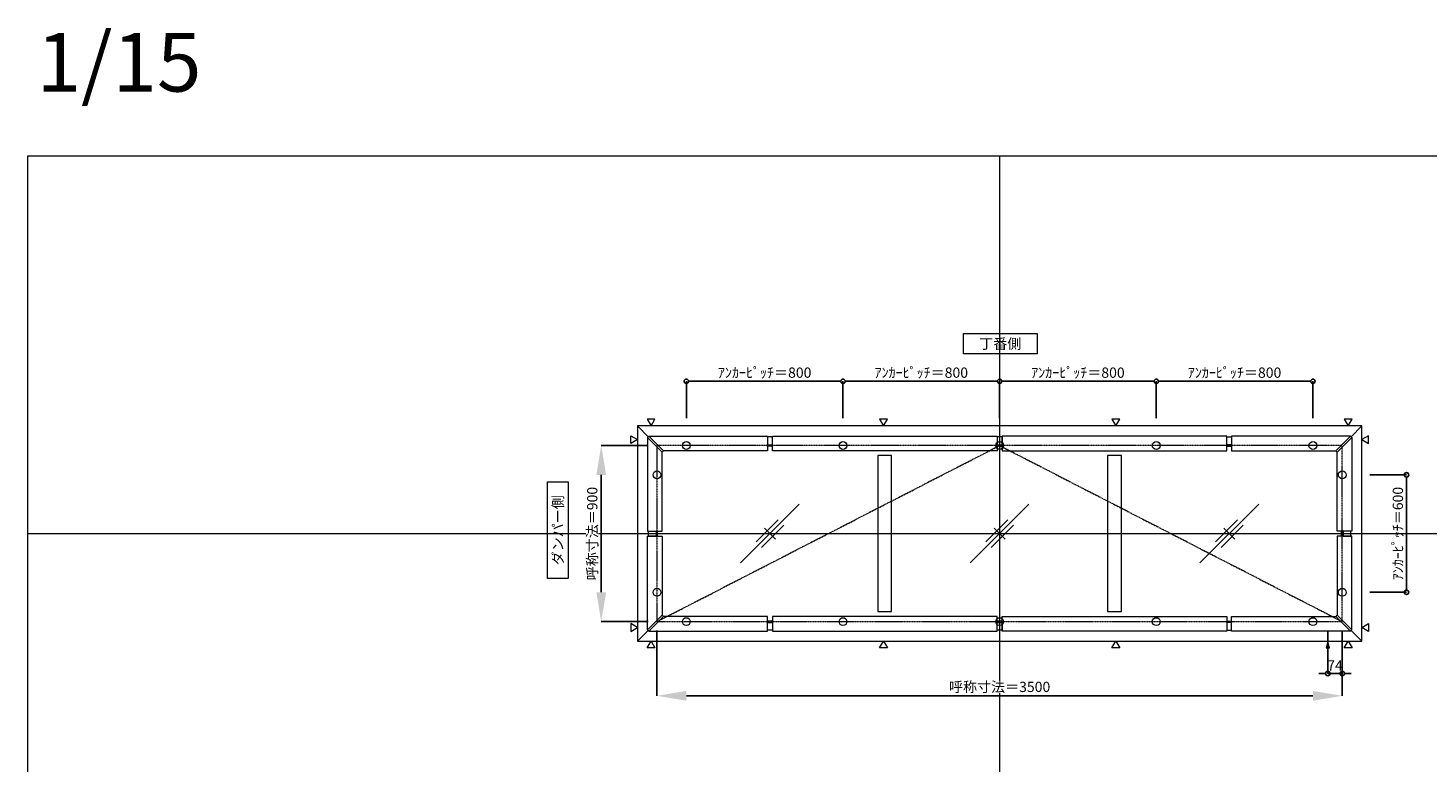
# Model space of a CAD drawing. Units: millimetres. Extents: x -12289 to 82370, y -2748 to 52132.
# Drawn here: x 43229 to 50379, y 28623 to 32374 of the extents above; entities that cross this region are included whole.
import ezdxf

# ---------------------------------------------------------------- set-up
doc = ezdxf.new("R2010")
doc.units = ezdxf.units.MM
doc.header["$LTSCALE"] = 0.3
doc.header["$PDMODE"] = 33
doc.header["$PDSIZE"] = 5
doc.linetypes.add('CENTER', pattern=[50.8, 31.75, -6.35, 6.35, -6.35])
doc.linetypes.add('CENTER2', pattern=[28.575, 19.05, -3.175, 3.175, -3.175])
doc.layers.get('0').update_dxf_attribs({"lineweight": 9})
doc.layers.get('Defpoints').update_dxf_attribs({"lineweight": 9})
doc.layers.add('VP', color=7, linetype='Continuous', lineweight=9, plot=False)
for name, color, linetype, lineweight in [('ガラス02', 141, 'Continuous', 9), ('テキスト', 50, 'Continuous', 9), ('中心線', 210, 'CENTER2', 9), ('型材02', 71, 'Continuous', 9), ('寸法', 10, 'Continuous', 9)]:
    doc.layers.add(name, color=color, linetype=linetype, lineweight=lineweight)
doc.styles.add('TGK-text', font='txt', dxfattribs={"height": 3.5})
doc.dimstyles.new('T-dim', dxfattribs={"dimtxt": 3.5, "dimasz": 1.5, "dimexe": 0, "dimexo": 3, "dimgap": 1, "dimtad": 1, "dimdec": 1, "dimdsep": 46, "dimtxsty": 'TGK-text', "dimblk": 'DOTBLANK', "dimcen": 0, "dimclrt": 2, "dimazin": 2, "dimtfac": 1, "dimtdec": 1, "dimtix": 1, "dimtmove": 2, "dimatfit": 3, "dimldrblk": 'OPEN30', "dimfxl": 1, "dimtolj": 1, "dimtzin": 0, "dimarcsym": 0})
doc.dimstyles.new('T-dimN', dxfattribs={"dimtxt": 3.5, "dimasz": 10, "dimexe": 0, "dimexo": 3, "dimgap": 1, "dimtad": 1, "dimdec": 1, "dimdsep": 46, "dimtxsty": 'TGK-text', "dimcen": 0, "dimclrt": 2, "dimazin": 2, "dimtfac": 1, "dimtdec": 1, "dimtix": 1, "dimtmove": 2, "dimatfit": 3, "dimldrblk": 'OPEN30', "dimfxl": 1, "dimtfill": 1, "dimtolj": 1, "dimtzin": 0, "dimarcsym": 0})

# ---------------------------------------------------------------- blocks, each defined once
blk = doc.blocks.new('縮尺-15')
at = {"layer": 'VP', "insert": (0, 364), "char_height": 300, "width": 506.311, "attachment_point": 1, "style": 'TGK-text'}
blk.add_mtext('1/15', dxfattribs=at)
blk = doc.blocks.new('_DotBlank')
at = {"color": 0, "linetype": 'ByBlock', "lineweight": -2}
blk.add_line((-0.5, 0), (-1, 0), dxfattribs=at)
blk.add_circle((0, 0), 0.5, dxfattribs=at)
blk = doc.blocks.new('*D537')
at = {"layer": 'Defpoints', "color": 0, "transparency": 16777216}
for p in [(50036.5, 30090.5), (50036.5, 29490.5), (50269.7, 29490.5)]:
    blk.add_point(p, dxfattribs=at)
at = {"layer": '寸法', "color": 0, "lineweight": -2, "transparency": 16777216}
for p, q in [((50081.5, 30090.5), (50269.7, 30090.5)), ((50269.7, 30068), (50269.7, 29513)), ((50081.5, 29490.5), (50269.7, 29490.5))]:
    blk.add_line(p, q, dxfattribs=at)
at = {"layer": '寸法', "color": 0, "lineweight": -2, "transparency": 16777216, "xscale": 22.5, "yscale": 22.5, "zscale": 22.5}
for p, rotation in [((50269.7, 30090.5), 90), ((50269.7, 29490.5), 270)]:
    blk.add_blockref('_DotBlank', p, dxfattribs=dict(at, rotation=rotation))
at = {"layer": '寸法', "color": 2, "transparency": 16777216, "insert": (50225.5, 29790.5), "char_height": 52.5, "attachment_point": 5, "rotation": 90, "style": 'TGK-text'}
blk.add_mtext('\\A1;ｱﾝｶｰﾋﾟｯﾁ＝600', dxfattribs=at)
blk = doc.blocks.new('_Open30')
at = {"color": 0, "linetype": 'ByBlock', "lineweight": -2}
for p, q in [((-1, 0.27), (0, 0)), ((0, 0), (-1, -0.27)), ((0, 0), (-1, 0))]:
    blk.add_line(p, q, dxfattribs=at)
blk = doc.blocks.new('*D542')
at = {"layer": 'Defpoints', "color": 0, "transparency": 16777216}
for p in [(46441.5, 30240.5), (46156.7, 29340.5), (46441.5, 29340.5)]:
    blk.add_point(p, dxfattribs=at)
at = {"layer": '寸法', "color": 0, "lineweight": -2, "transparency": 16777216}
for p, q in [((46396.5, 30240.5), (46156.7, 30240.5)), ((46156.7, 30090.5), (46156.7, 29490.5)), ((46396.5, 29340.5), (46156.7, 29340.5))]:
    blk.add_line(p, q, dxfattribs=at)
at = {"layer": '寸法', "color": 0, "transparency": 16777216}
for points in [[(46131.7, 30090.5), (46181.7, 30090.5), (46156.7, 30240.5)], [(46131.7, 29490.5), (46181.7, 29490.5), (46156.7, 29340.5)]]:
    blk.add_solid(points, dxfattribs=at)
at = {"layer": '寸法', "color": 2, "transparency": 16777216, "insert": (46110.9, 29790.5), "char_height": 52.5, "attachment_point": 5, "rotation": 90, "style": 'TGK-text', "bg_fill": 3, "box_fill_scale": 1.1, "bg_fill_color": 256, "bg_fill_true_color": 13158600, "bg_fill_transparency": 0}
blk.add_mtext('\\A1;呼称寸法＝900', dxfattribs=at)
blk = doc.blocks.new('*D674')
at = {"layer": 'Defpoints', "color": 0, "transparency": 16777216}
for p in [(47391.5, 30568.7), (46591.5, 30335.5), (47391.5, 30335.5)]:
    blk.add_point(p, dxfattribs=at)
at = {"layer": '寸法', "color": 0, "lineweight": -2, "transparency": 16777216}
for p, q in [((46591.5, 30380.5), (46591.5, 30568.7)), ((46614, 30568.7), (47369, 30568.7)), ((47391.5, 30380.5), (47391.5, 30568.7))]:
    blk.add_line(p, q, dxfattribs=at)
at = {"layer": '寸法', "color": 0, "lineweight": -2, "transparency": 16777216, "xscale": 22.5, "yscale": 22.5, "zscale": 22.5, "rotation": 180}
blk.add_blockref('_DotBlank', (46591.5, 30568.7), dxfattribs=at)
at = {"layer": '寸法', "color": 0, "lineweight": -2, "transparency": 16777216, "xscale": 22.5, "yscale": 22.5, "zscale": 22.5}
blk.add_blockref('_DotBlank', (47391.5, 30568.7), dxfattribs=at)
at = {"layer": '寸法', "color": 2, "transparency": 16777216, "insert": (46991.5, 30612.9), "char_height": 52.5, "attachment_point": 5, "style": 'TGK-text'}
blk.add_mtext('\\A1;ｱﾝｶｰﾋﾟｯﾁ＝800', dxfattribs=at)
blk = doc.blocks.new('*D675')
at = {"layer": 'Defpoints', "color": 0, "transparency": 16777216}
for p in [(47391.5, 30568.7), (47391.5, 30335.5), (48191.5, 30335.5)]:
    blk.add_point(p, dxfattribs=at)
at = {"layer": '寸法', "color": 0, "lineweight": -2, "transparency": 16777216}
for p, q in [((47391.5, 30380.5), (47391.5, 30568.7)), ((48169, 30568.7), (47414, 30568.7)), ((48191.5, 30380.5), (48191.5, 30568.7))]:
    blk.add_line(p, q, dxfattribs=at)
at = {"layer": '寸法', "color": 0, "lineweight": -2, "transparency": 16777216, "xscale": 22.5, "yscale": 22.5, "zscale": 22.5, "rotation": 180}
blk.add_blockref('_DotBlank', (47391.5, 30568.7), dxfattribs=at)
at = {"layer": '寸法', "color": 0, "lineweight": -2, "transparency": 16777216, "xscale": 22.5, "yscale": 22.5, "zscale": 22.5}
blk.add_blockref('_DotBlank', (48191.5, 30568.7), dxfattribs=at)
at = {"layer": '寸法', "color": 2, "transparency": 16777216, "insert": (47791.5, 30612.9), "char_height": 52.5, "attachment_point": 5, "style": 'TGK-text'}
blk.add_mtext('\\A1;ｱﾝｶｰﾋﾟｯﾁ＝800', dxfattribs=at)
blk = doc.blocks.new('*D676')
at = {"layer": 'Defpoints', "color": 0, "transparency": 16777216}
for p in [(48191.5, 30568.7), (48191.5, 30335.5), (48991.5, 30335.5)]:
    blk.add_point(p, dxfattribs=at)
at = {"layer": '寸法', "color": 0, "lineweight": -2, "transparency": 16777216}
for p, q in [((48191.5, 30380.5), (48191.5, 30568.7)), ((48969, 30568.7), (48214, 30568.7)), ((48991.5, 30380.5), (48991.5, 30568.7))]:
    blk.add_line(p, q, dxfattribs=at)
at = {"layer": '寸法', "color": 0, "lineweight": -2, "transparency": 16777216, "xscale": 22.5, "yscale": 22.5, "zscale": 22.5, "rotation": 180}
blk.add_blockref('_DotBlank', (48191.5, 30568.7), dxfattribs=at)
at = {"layer": '寸法', "color": 0, "lineweight": -2, "transparency": 16777216, "xscale": 22.5, "yscale": 22.5, "zscale": 22.5}
blk.add_blockref('_DotBlank', (48991.5, 30568.7), dxfattribs=at)
at = {"layer": '寸法', "color": 2, "transparency": 16777216, "insert": (48591.5, 30612.9), "char_height": 52.5, "attachment_point": 5, "style": 'TGK-text'}
blk.add_mtext('\\A1;ｱﾝｶｰﾋﾟｯﾁ＝800', dxfattribs=at)
blk = doc.blocks.new('*D677')
at = {"layer": 'Defpoints', "color": 0, "transparency": 16777216}
for p in [(48991.5, 30568.7), (48991.5, 30335.5), (49791.5, 30335.5)]:
    blk.add_point(p, dxfattribs=at)
at = {"layer": '寸法', "color": 0, "lineweight": -2, "transparency": 16777216}
for p, q in [((48991.5, 30380.5), (48991.5, 30568.7)), ((49769, 30568.7), (49014, 30568.7)), ((49791.5, 30380.5), (49791.5, 30568.7))]:
    blk.add_line(p, q, dxfattribs=at)
at = {"layer": '寸法', "color": 0, "lineweight": -2, "transparency": 16777216, "xscale": 22.5, "yscale": 22.5, "zscale": 22.5, "rotation": 180}
blk.add_blockref('_DotBlank', (48991.5, 30568.7), dxfattribs=at)
at = {"layer": '寸法', "color": 0, "lineweight": -2, "transparency": 16777216, "xscale": 22.5, "yscale": 22.5, "zscale": 22.5}
blk.add_blockref('_DotBlank', (49791.5, 30568.7), dxfattribs=at)
at = {"layer": '寸法', "color": 2, "transparency": 16777216, "insert": (49391.5, 30612.9), "char_height": 52.5, "attachment_point": 5, "style": 'TGK-text'}
blk.add_mtext('\\A1;ｱﾝｶｰﾋﾟｯﾁ＝800', dxfattribs=at)
blk = doc.blocks.new('*D689')
at = {"layer": 'Defpoints', "color": 0, "transparency": 16777216}
for p in [(46441.5, 29340.5), (49941.5, 29340.5), (49941.5, 28961.1)]:
    blk.add_point(p, dxfattribs=at)
at = {"layer": '寸法', "color": 0, "lineweight": -2, "transparency": 16777216}
for p, q in [((46441.5, 29295.5), (46441.5, 28961.1)), ((49941.5, 29295.5), (49941.5, 28961.1)), ((46591.5, 28961.1), (49791.5, 28961.1))]:
    blk.add_line(p, q, dxfattribs=at)
at = {"layer": '寸法', "color": 0, "transparency": 16777216}
for points in [[(46591.5, 28986.1), (46591.5, 28936.1), (46441.5, 28961.1)], [(49791.5, 28986.1), (49791.5, 28936.1), (49941.5, 28961.1)]]:
    blk.add_solid(points, dxfattribs=at)
at = {"layer": '寸法', "color": 2, "transparency": 16777216, "insert": (48191.5, 29006.9), "char_height": 52.5, "attachment_point": 5, "style": 'TGK-text', "bg_fill": 3, "box_fill_scale": 1.1, "bg_fill_color": 256, "bg_fill_true_color": 13158600, "bg_fill_transparency": 0}
blk.add_mtext('\\A1;呼称寸法＝3500', dxfattribs=at)
blk = doc.blocks.new('*D690')
at = {"layer": 'Defpoints', "color": 0, "transparency": 16777216}
for p in [(49867.5, 29340.5), (49941.5, 29340.5), (49867.5, 29075.3)]:
    blk.add_point(p, dxfattribs=at)
at = {"layer": '寸法', "color": 0, "lineweight": -2, "transparency": 16777216}
for p, q in [((49867.5, 29295.5), (49867.5, 29075.3)), ((49941.5, 29295.5), (49941.5, 29075.3)), ((49845, 29075.3), (49822.5, 29075.3)), ((49941.5, 29075.3), (49867.5, 29075.3)), ((49964, 29075.3), (49986.5, 29075.3))]:
    blk.add_line(p, q, dxfattribs=at)
at = {"layer": '寸法', "color": 0, "lineweight": -2, "transparency": 16777216, "xscale": 22.5, "yscale": 22.5, "zscale": 22.5}
blk.add_blockref('_DotBlank', (49867.5, 29075.3), dxfattribs=at)
at = {"layer": '寸法', "color": 0, "lineweight": -2, "transparency": 16777216, "xscale": 22.5, "yscale": 22.5, "zscale": 22.5, "rotation": 180}
blk.add_blockref('_DotBlank', (49941.5, 29075.3), dxfattribs=at)
at = {"layer": '寸法', "color": 2, "transparency": 16777216, "insert": (49904.5, 29116.6), "char_height": 52.5, "attachment_point": 5, "style": 'TGK-text'}
blk.add_mtext('\\A1;74', dxfattribs=at)
blk = doc.blocks.new('ガラスマーク')
at = {"layer": 'ガラス02', "linetype": 'ByBlock'}
for p, q in [((150, 150), (-150, -150)), ((-70.7, -42.4), (42.4, 70.7)), ((-42.4, -70.7), (70.7, 42.4)), ((28.3, -28.3), (-28.3, 28.3))]:
    blk.add_line(p, q, dxfattribs=at)

msp = doc.modelspace()

# ---------------------------------------------------------------- linework, layer by layer
at = {"layer": 'VP'}
for p, q in [((48191.48, 31720.49), (48191.48, 23860.49)), ((43228.98, 29790.49), (55153.98, 29790.49))]:
    msp.add_line(p, q, dxfattribs=at)
msp.add_lwpolyline([(43228.98, 31720.49), (55153.98, 31720.49), (55153.98, 23860.49), (43228.98, 23860.49)], close=True, dxfattribs=at)
at = {"layer": 'テキスト'}
for points in [[(46391.66, 30374.82), (46411.48, 30340.49), (46431.31, 30374.82)], [(47578.33, 30374.82), (47598.15, 30340.49), (47617.97, 30374.82)], [(48765, 30374.82), (48784.82, 30340.49), (48804.64, 30374.82)], [(49951.66, 30374.82), (49971.48, 30340.49), (49991.31, 30374.82)], [(50075.82, 30290.31), (50041.48, 30270.49), (50075.82, 30250.67)], [(50075.82, 29290.67), (50041.48, 29310.49), (50075.82, 29330.31)]]:
    msp.add_lwpolyline(points, close=True, dxfattribs=at)
for centre in [(46591.48, 30240.49), (47391.48, 30240.49), (48191.48, 30240.49), (48991.48, 30240.49), (49791.48, 30240.49), (46441.48, 30090.49), (49941.48, 30090.49), (46441.48, 29490.49), (49941.48, 29490.49)]:
    msp.add_circle(centre, 20.04, dxfattribs=at)
at = {"layer": '型材02'}
for p, q in [((46341.48, 30340.49), (46396.52, 30285.46)), ((49986.45, 30285.46), (50041.48, 30340.49)), ((46341.48, 29240.49), (46396.52, 29295.53)), ((49986.45, 29295.53), (50041.48, 29240.49))]:
    msp.add_line(p, q, dxfattribs=at)
for points in [[(47006.4, 30244.79), (47031.4, 30244.79), (47031.4, 30284.29), (47006.4, 30284.29)], [(47031.4, 30288.99), (48178.98, 30288.99), (48178.98, 30213.99), (47031.4, 30213.99)], [(48178.98, 30244.79), (48203.98, 30244.79), (48203.98, 30284.29), (48178.98, 30284.29)], [(49351.57, 30288.99), (48203.98, 30288.99), (48203.98, 30213.99), (49351.57, 30213.99)], [(49376.57, 30244.79), (49351.57, 30244.79), (49351.57, 30284.29), (49376.57, 30284.29)], [(49982.91, 30288.99), (49376.57, 30288.99), (49376.57, 30213.99), (49907.91, 30213.99)], [(49989.98, 30281.92), (49982.91, 30288.99), (49907.91, 30213.99), (49914.98, 30206.92)], [(49989.98, 30281.92), (49989.98, 29802.99), (49914.98, 29802.99), (49914.98, 30206.92)], [(47006.4, 30244.79), (47031.4, 30244.79), (47031.4, 30237.39), (47006.4, 30237.39)], [(47569.82, 29391.99), (47639.82, 29391.99), (47639.82, 30188.99), (47569.82, 30188.99)], [(48178.98, 30244.79), (48203.98, 30244.79), (48203.98, 30237.39), (48178.98, 30237.39)], [(48743.15, 29391.99), (48813.15, 29391.99), (48813.15, 30188.99), (48743.15, 30188.99)], [(49376.57, 30244.79), (49351.57, 30244.79), (49351.57, 30237.39), (49376.57, 30237.39)], [(49945.78, 29802.99), (49945.78, 29777.99), (49938.38, 29777.99), (49938.38, 29802.99)], [(49945.78, 29802.99), (49945.78, 29777.99), (49985.28, 29777.99), (49985.28, 29802.99)]]:
    msp.add_lwpolyline(points, close=True, dxfattribs=at)

# ---------------------------------------------------------------- block references
at = {"layer": 'VP'}
msp.add_blockref('縮尺-15', (43273, 31985.47), dxfattribs=at)
at = {"layer": 'ガラス02'}
for p in [(47018.15, 29790.49), (48191.48, 29790.49), (49364.82, 29790.49)]:
    msp.add_blockref('ガラスマーク', p, dxfattribs=at)

# ---------------------------------------------------------------- texts
at = {"layer": 'テキスト', "insert": (48033.29, 30786.95), "char_height": 52.5, "width": 323.0498, "attachment_point": 1, "style": 'TGK-text', "bg_fill": 16, "box_fill_scale": 1.5, "bg_fill_color": 256, "bg_fill_transparency": 0}
msp.add_mtext('\\pxqc;丁番側', dxfattribs=at)
at = {"layer": 'テキスト', "insert": (45909.31, 29586.75), "char_height": 52.5, "width": 441.1301, "attachment_point": 1, "rotation": 90, "style": 'TGK-text', "bg_fill": 16, "box_fill_scale": 1.5, "bg_fill_color": 256, "bg_fill_transparency": 0}
msp.add_mtext('\\pxqc;ダンパー側', dxfattribs=at)

# ---------------------------------------------------------------- dimensions: what is measured, and where the dimension line sits
at = {"layer": '寸法'}
for base, p1, p2, angle, picture, middle in [((47391.48, 30568.72), (46591.48, 30335.49), (47391.48, 30335.49), 180, '*D674', (46991.48, 30612.9)), ((50269.71, 29490.49), (50036.48, 30090.49), (50036.48, 29490.49), 90, '*D537', (50225.53, 29790.49))]:
    dim = msp.add_linear_dim(base=base, p1=p1, p2=p2, angle=angle, text='ｱﾝｶｰﾋﾟｯﾁ＝<>', dimstyle='T-dim', dxfattribs=at)
    dim.commit()
    dim.dimension.update_dxf_attribs({"geometry": picture, "text_midpoint": middle})
for base, p1, p2, picture, middle in [((47391.48, 30568.72), (48191.48, 30335.49), (47391.48, 30335.49), '*D675', (47791.48, 30612.9)), ((48191.48, 30568.72), (48991.48, 30335.49), (48191.48, 30335.49), '*D676', (48591.48, 30612.9)), ((48991.48, 30568.72), (49791.48, 30335.49), (48991.48, 30335.49), '*D677', (49391.48, 30612.9))]:
    dim = msp.add_linear_dim(base=base, p1=p1, p2=p2, text='ｱﾝｶｰﾋﾟｯﾁ＝<>', dimstyle='T-dim', dxfattribs=at)
    dim.commit()
    dim.dimension.update_dxf_attribs({"geometry": picture, "text_midpoint": middle})

# ---------------------------------------------------------------- next in the draw order: dimensions: what is measured, and where the dimension line sits
dim = msp.add_linear_dim(base=(46156.71, 29340.49), p1=(46441.48, 30240.49), p2=(46441.48, 29340.49), angle=90, text='呼称寸法＝<>', dimstyle='T-dimN', dxfattribs=at)
dim.commit()
dim.dimension.update_dxf_attribs({"geometry": '*D542', "text_midpoint": (46110.93, 29790.49)})

# ---------------------------------------------------------------- next in the draw order: linework, layer by layer
at = {"layer": 'テキスト'}
for points in [[(46307.15, 30290.31), (46341.48, 30270.49), (46307.15, 30250.67)], [(46307.15, 29290.67), (46341.48, 29310.49), (46307.15, 29330.31)]]:
    msp.add_lwpolyline(points, close=True, dxfattribs=at)
at = {"layer": '型材02'}
for points in [[(46392.98, 30281.92), (46400.05, 30288.99), (46475.05, 30213.99), (46467.98, 30206.92)], [(46392.98, 30281.92), (46392.98, 29802.99), (46467.98, 29802.99), (46467.98, 30206.92)], [(46400.05, 30288.99), (47006.4, 30288.99), (47006.4, 30213.99), (46475.05, 30213.99)], [(46437.18, 29802.99), (46437.18, 29777.99), (46397.68, 29777.99), (46397.68, 29802.99)], [(46437.18, 29802.99), (46437.18, 29777.99), (46444.58, 29777.99), (46444.58, 29802.99)]]:
    msp.add_lwpolyline(points, close=True, dxfattribs=at)

# ---------------------------------------------------------------- next in the draw order: dimensions: what is measured, and where the dimension line sits
at = {"layer": '寸法'}
dim = msp.add_linear_dim(base=(49941.48, 28961.1), p1=(46441.48, 29340.49), p2=(49941.48, 29340.49), text='呼称寸法＝<>', dimstyle='T-dimN', dxfattribs=at)
dim.commit()
dim.dimension.update_dxf_attribs({"geometry": '*D689', "text_midpoint": (48191.48, 29006.88)})

# ---------------------------------------------------------------- next in the draw order: linework, layer by layer
at = {"layer": 'テキスト'}
for points in [[(46391.66, 29206.16), (46411.48, 29240.49), (46431.31, 29206.16)], [(47578.33, 29206.16), (47598.15, 29240.49), (47617.97, 29206.16)], [(48765, 29206.16), (48784.82, 29240.49), (48804.64, 29206.16)], [(49876.43, 29206.16), (49867.48, 29240.49), (49858.54, 29206.16)], [(49951.66, 29206.16), (49971.48, 29240.49), (49991.31, 29206.16)]]:
    msp.add_lwpolyline(points, close=True, dxfattribs=at)
for centre in [(46591.48, 29340.49), (47391.48, 29340.49), (48191.48, 29340.49), (48991.48, 29340.49), (49791.48, 29340.49)]:
    msp.add_circle(centre, 20.04, dxfattribs=at)
at = {"layer": '中心線'}
msp.add_lwpolyline([(46441.48, 29340.49), (49941.48, 29340.49), (49941.48, 30240.49), (46441.48, 30240.49)], close=True, dxfattribs=at)
at = {"layer": '中心線', "linetype": 'CENTER'}
msp.add_lwpolyline([(46441.48, 29340.49), (48191.48, 30240.49), (49941.48, 29340.49)], dxfattribs=at)
at = {"layer": '型材02'}
for points in [[(46341.48, 29240.49), (50041.48, 29240.49), (50041.48, 30340.49), (46341.48, 30340.49)], [(46392.98, 29299.06), (46392.98, 29777.99), (46467.98, 29777.99), (46467.98, 29374.06)], [(49989.98, 29299.06), (49989.98, 29777.99), (49914.98, 29777.99), (49914.98, 29374.06)], [(46392.98, 29299.06), (46400.05, 29291.99), (46475.05, 29366.99), (46467.98, 29374.06)], [(46400.05, 29291.99), (47006.4, 29291.99), (47006.4, 29366.99), (46475.05, 29366.99)], [(47006.4, 29336.19), (47031.4, 29336.19), (47031.4, 29343.59), (47006.4, 29343.59)], [(47006.4, 29336.19), (47031.4, 29336.19), (47031.4, 29296.69), (47006.4, 29296.69)], [(47031.4, 29291.99), (48178.98, 29291.99), (48178.98, 29366.99), (47031.4, 29366.99)], [(48178.98, 29336.19), (48203.98, 29336.19), (48203.98, 29343.59), (48178.98, 29343.59)], [(48178.98, 29336.19), (48203.98, 29336.19), (48203.98, 29296.69), (48178.98, 29296.69)], [(49351.57, 29291.99), (48203.98, 29291.99), (48203.98, 29366.99), (49351.57, 29366.99)], [(49376.57, 29336.19), (49351.57, 29336.19), (49351.57, 29343.59), (49376.57, 29343.59)], [(49376.57, 29336.19), (49351.57, 29336.19), (49351.57, 29296.69), (49376.57, 29296.69)], [(49982.91, 29291.99), (49376.57, 29291.99), (49376.57, 29366.99), (49907.91, 29366.99)], [(49989.98, 29299.06), (49982.91, 29291.99), (49907.91, 29366.99), (49914.98, 29374.06)]]:
    msp.add_lwpolyline(points, close=True, dxfattribs=at)

# ---------------------------------------------------------------- next in the draw order: dimensions: what is measured, and where the dimension line sits
at = {"layer": '寸法'}
dim = msp.add_linear_dim(base=(49867.48, 29075.33), p1=(49941.48, 29340.49), p2=(49867.48, 29340.49), dimstyle='T-dim', dxfattribs=at)
dim.commit()
dim.dimension.update_dxf_attribs({"geometry": '*D690', "text_midpoint": (49904.48, 29116.58)})

doc.saveas('drawing.dxf')
